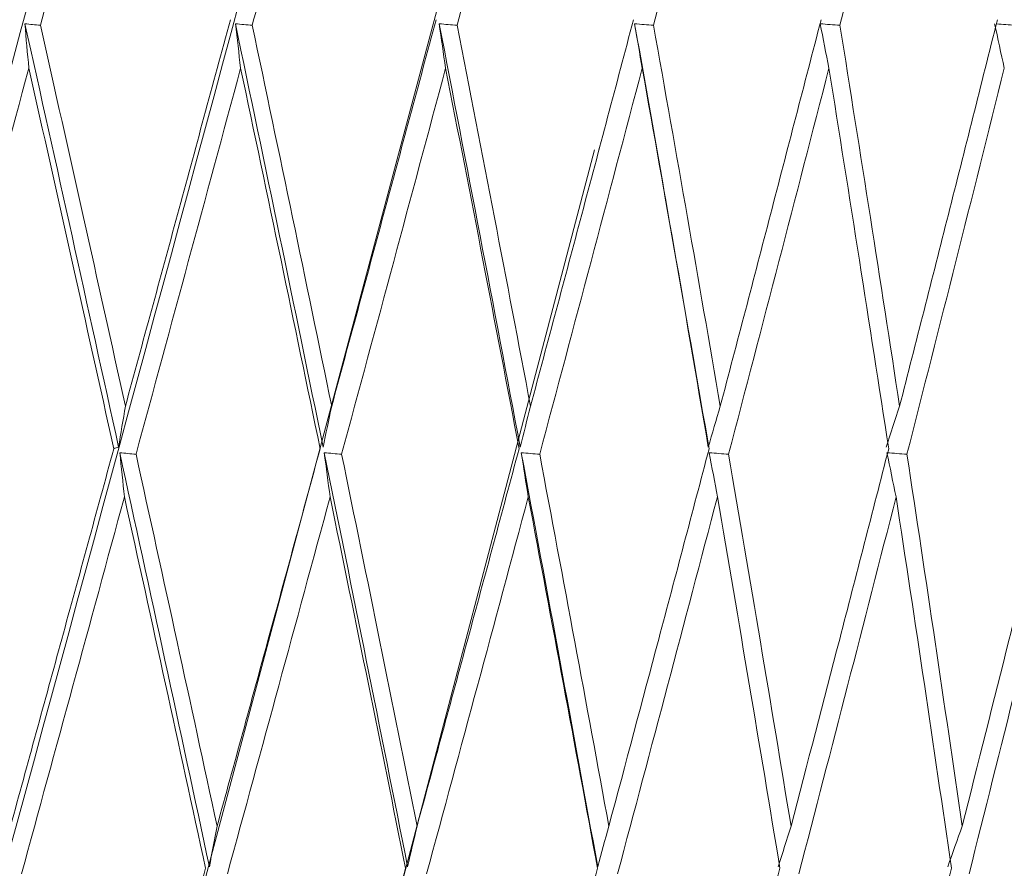
# Model space of a CAD drawing. Units: millimetres. Extents: x 22 to 194, y 97 to 212.
# Drawn here: x 163 to 164, y 138 to 138 of the extents above; entities that cross this region are included whole.
import ezdxf

# ---------------------------------------------------------------- set-up
doc = ezdxf.new("R2010")
doc.units = ezdxf.units.MM
doc.header["$MEASUREMENT"] = 0

# ---------------------------------------------------------------- blocks, each defined once
blk = doc.blocks.new('block 1347')
at = {"layer": 'Defpoints', "color": 7, "lineweight": 9, "true_color": 0xffffff}
blk.add_lwpolyline([(163.63074, 138.17288), (163.63103, 138.17398)], dxfattribs=at)
blk = doc.blocks.new('block 2215')
at = {"layer": 'Defpoints', "color": 7, "lineweight": 9, "true_color": 0xffffff}
blk.add_open_spline([(162.79099, 137.768), (162.83243, 137.94928), (162.87561, 138.13357), (162.92019, 138.31936), (162.98255, 138.5793), (163.04766, 138.84218), (163.11445, 139.10378), (163.18125, 139.36538), (163.24973, 139.62569), (163.31879, 139.88053), (163.36779, 140.06132), (163.41708, 140.23935), (163.46626, 140.41321)], degree=3, knots=[0, 0, 0, 0, 1, 1, 1, 2, 2, 2, 3, 3, 3, 4, 4, 4, 4], dxfattribs=at)
blk = doc.blocks.new('block 2437')
at = {"layer": 'Defpoints', "color": 7, "lineweight": 9, "true_color": 0xffffff}
blk.add_open_spline([(162.88206, 137.768), (162.92572, 137.94928), (162.9709, 138.13357), (163.01724, 138.31936), (163.08207, 138.5793), (163.14916, 138.84218), (163.21744, 139.10378), (163.28571, 139.36538), (163.35517, 139.62569), (163.42469, 139.88053), (163.47401, 140.06132), (163.52336, 140.23935), (163.57234, 140.41321)], degree=3, knots=[0, 0, 0, 0, 1, 1, 1, 2, 2, 2, 3, 3, 3, 4, 4, 4, 4], dxfattribs=at)
blk = doc.blocks.new('block 2659')
at = {"layer": 'Defpoints', "color": 7, "lineweight": 9, "true_color": 0xffffff}
blk.add_open_spline([(162.97464, 137.768), (163.02019, 137.94928), (163.06703, 138.13357), (163.11478, 138.31936), (163.18157, 138.5793), (163.25014, 138.84218), (163.31938, 139.10378), (163.38862, 139.36538), (163.45853, 139.62569), (163.52798, 139.88053), (163.57724, 140.06132), (163.62628, 140.23935), (163.67468, 140.41321)], degree=3, knots=[0, 0, 0, 0, 1, 1, 1, 2, 2, 2, 3, 3, 3, 4, 4, 4, 4], dxfattribs=at)
blk = doc.blocks.new('block 2825')
at = {"layer": 'Defpoints', "color": 7, "lineweight": 9, "true_color": 0xffffff}
blk.add_open_spline([(163.06804, 137.768), (163.11513, 137.94928), (163.16327, 138.13357), (163.21206, 138.31936), (163.28031, 138.5793), (163.34984, 138.84218), (163.41952, 139.10378), (163.48919, 139.36538), (163.55902, 139.62569), (163.62786, 139.88053), (163.6767, 140.06132), (163.72504, 140.23935), (163.77251, 140.41321)], degree=3, knots=[0, 0, 0, 0, 1, 1, 1, 2, 2, 2, 3, 3, 3, 4, 4, 4, 4], dxfattribs=at)
blk = doc.blocks.new('block 3063')
at = {"layer": 'Defpoints', "color": 7, "lineweight": 9, "true_color": 0xffffff}
blk.add_open_spline([(163.16153, 137.768), (163.24008, 138.06301), (163.31863, 138.35801), (163.39724, 138.65335), (163.47659, 138.95148), (163.556, 139.24994), (163.63508, 139.54756), (163.65585, 139.62572), (163.6766, 139.70382), (163.69735, 139.78192)], degree=3, knots=[0, 0, 0, 0, 1, 1, 1, 2, 2, 2, 3, 3, 3, 3], dxfattribs=at)
blk = doc.blocks.new('block 3229')
at = {"layer": 'Defpoints', "color": 7, "lineweight": 9, "true_color": 0xffffff}
blk.add_open_spline([(163.25441, 137.768), (163.334, 138.06307), (163.41359, 138.35814), (163.49204, 138.65335), (163.55507, 138.89055), (163.61737, 139.12785), (163.67967, 139.36514)], degree=3, knots=[0, 0, 0, 0, 1, 1, 1, 2, 2, 2, 2], dxfattribs=at)
blk = doc.blocks.new('block 3317')
at = {"layer": 'Defpoints', "color": 7, "lineweight": 9, "true_color": 0xffffff}
blk.add_open_spline([(163.43281, 138.40052), (163.42534, 138.37275), (163.41787, 138.34501), (163.4104, 138.3173), (163.40234, 138.28738), (163.39429, 138.2575), (163.38623, 138.22766)], degree=3, knots=[0, 0, 0, 0, 1, 1, 1, 2, 2, 2, 2], dxfattribs=at)
blk = doc.blocks.new('block 3318')
at = {"layer": 'Defpoints', "color": 7, "lineweight": 9, "true_color": 0xffffff}
blk.add_open_spline([(163.38623, 138.22766), (163.38396, 138.22788), (163.38168, 138.2281), (163.37941, 138.22833)], degree=3, dxfattribs=at)
blk = doc.blocks.new('block 3319')
at = {"layer": 'Defpoints', "color": 7, "lineweight": 9, "true_color": 0xffffff}
blk.add_open_spline([(163.37941, 138.22833), (163.37998, 138.22184), (163.38057, 138.21536), (163.38116, 138.20888)], degree=3, dxfattribs=at)
blk = doc.blocks.new('block 3320')
at = {"layer": 'Defpoints', "color": 7, "lineweight": 9, "true_color": 0xffffff}
blk.add_open_spline([(163.33542, 138.03983), (163.35064, 138.09598), (163.36589, 138.15235), (163.38116, 138.20888)], degree=3, dxfattribs=at)
blk = doc.blocks.new('block 3332')
at = {"layer": 'Defpoints', "color": 7, "lineweight": 9, "true_color": 0xffffff}
blk.add_open_spline([(163.42344, 138.0609), (163.43105, 138.08886), (163.43867, 138.11681), (163.44626, 138.14478), (163.45399, 138.17322), (163.46169, 138.20166), (163.4694, 138.23011)], degree=3, knots=[0, 0, 0, 0, 1, 1, 1, 2, 2, 2, 2], dxfattribs=at)
blk = doc.blocks.new('block 3333')
at = {"layer": 'Defpoints', "color": 7, "lineweight": 9, "true_color": 0xffffff}
blk.add_open_spline([(163.38623, 138.22766), (163.39254, 138.19962), (163.39884, 138.17157), (163.4051, 138.14353), (163.41124, 138.11598), (163.41734, 138.08844), (163.42344, 138.0609)], degree=3, knots=[0, 0, 0, 0, 1, 1, 1, 2, 2, 2, 2], dxfattribs=at)
blk = doc.blocks.new('block 3379')
at = {"layer": 'Defpoints', "color": 7, "lineweight": 9, "true_color": 0xffffff}
blk.add_open_spline([(163.37941, 138.22833), (163.39329, 138.16632), (163.40697, 138.1045), (163.42045, 138.04294)], degree=3, dxfattribs=at)
blk = doc.blocks.new('block 3380')
at = {"layer": 'Defpoints', "color": 7, "lineweight": 9, "true_color": 0xffffff}
blk.add_open_spline([(163.42045, 138.04294), (163.41975, 138.04271), (163.41906, 138.04249), (163.41836, 138.04226)], degree=3, dxfattribs=at)
blk = doc.blocks.new('block 3381')
at = {"layer": 'Defpoints', "color": 7, "lineweight": 9, "true_color": 0xffffff}
blk.add_open_spline([(163.41836, 138.04226), (163.41226, 138.06977), (163.40616, 138.09727), (163.40002, 138.12479), (163.39377, 138.15282), (163.38746, 138.18085), (163.38116, 138.20888)], degree=3, knots=[0, 0, 0, 0, 1, 1, 1, 2, 2, 2, 2], dxfattribs=at)
blk = doc.blocks.new('block 3388')
at = {"layer": 'Defpoints', "color": 7, "lineweight": 9, "true_color": 0xffffff}
blk.add_open_spline([(163.42344, 138.0609), (163.42243, 138.05491), (163.42144, 138.04893), (163.42045, 138.04294)], degree=3, dxfattribs=at)
blk = doc.blocks.new('block 3390')
at = {"layer": 'Defpoints', "color": 7, "lineweight": 9, "true_color": 0xffffff}
blk.add_open_spline([(163.37314, 137.87703), (163.38063, 137.90431), (163.38811, 137.9316), (163.39558, 137.95889), (163.40319, 137.98668), (163.41077, 138.01447), (163.41836, 138.04226)], degree=3, knots=[0, 0, 0, 0, 1, 1, 1, 2, 2, 2, 2], dxfattribs=at)
blk = doc.blocks.new('block 3448')
at = {"layer": 'Defpoints', "color": 7, "lineweight": 9, "true_color": 0xffffff}
blk.add_open_spline([(163.34597, 137.768), (163.42623, 138.06306), (163.50648, 138.35811), (163.58371, 138.65335), (163.61005, 138.75401), (163.63603, 138.8547), (163.66201, 138.95539)], degree=3, knots=[0, 0, 0, 0, 1, 1, 1, 2, 2, 2, 2], dxfattribs=at)
blk = doc.blocks.new('block 3488')
at = {"layer": 'Defpoints', "color": 7, "lineweight": 9, "true_color": 0xffffff}
blk.add_open_spline([(163.52544, 138.40052), (163.518, 138.37275), (163.51056, 138.34501), (163.50311, 138.3173), (163.49507, 138.28738), (163.48702, 138.2575), (163.47897, 138.22766)], degree=3, knots=[0, 0, 0, 0, 1, 1, 1, 2, 2, 2, 2], dxfattribs=at)
blk = doc.blocks.new('block 3489')
at = {"layer": 'Defpoints', "color": 7, "lineweight": 9, "true_color": 0xffffff}
blk.add_open_spline([(163.47897, 138.22766), (163.47652, 138.22788), (163.47406, 138.2281), (163.47161, 138.22833)], degree=3, dxfattribs=at)
blk = doc.blocks.new('block 3490')
at = {"layer": 'Defpoints', "color": 7, "lineweight": 9, "true_color": 0xffffff}
blk.add_open_spline([(163.47161, 138.22833), (163.47236, 138.22184), (163.47313, 138.21536), (163.4739, 138.20888)], degree=3, dxfattribs=at)
blk = doc.blocks.new('block 3491')
at = {"layer": 'Defpoints', "color": 7, "lineweight": 9, "true_color": 0xffffff}
blk.add_open_spline([(163.42809, 138.03983), (163.44336, 138.09598), (163.45863, 138.15235), (163.4739, 138.20888)], degree=3, dxfattribs=at)
blk = doc.blocks.new('block 3492')
at = {"layer": 'Defpoints', "color": 7, "lineweight": 9, "true_color": 0xffffff}
blk.add_open_spline([(163.42099, 138.04049), (163.42335, 138.04027), (163.42572, 138.04005), (163.42809, 138.03983)], degree=3, dxfattribs=at)
blk = doc.blocks.new('block 3493')
at = {"layer": 'Defpoints', "color": 7, "lineweight": 9, "true_color": 0xffffff}
blk.add_open_spline([(163.42301, 138.02117), (163.42235, 138.02761), (163.42167, 138.03405), (163.42099, 138.04049)], degree=3, dxfattribs=at)
blk = doc.blocks.new('block 3494')
at = {"layer": 'Defpoints', "color": 7, "lineweight": 9, "true_color": 0xffffff}
blk.add_open_spline([(163.42301, 138.02117), (163.40798, 137.96594), (163.39295, 137.91091), (163.37794, 137.85614)], degree=3, dxfattribs=at)
blk = doc.blocks.new('block 3500')
at = {"layer": 'Defpoints', "color": 7, "lineweight": 9, "true_color": 0xffffff}
blk.add_open_spline([(163.45853, 137.85855), (163.4527, 137.88541), (163.44688, 137.91228), (163.44101, 137.93915), (163.43504, 137.96649), (163.42903, 137.99383), (163.42301, 138.02117)], degree=3, knots=[0, 0, 0, 0, 1, 1, 1, 2, 2, 2, 2], dxfattribs=at)
blk = doc.blocks.new('block 3501')
at = {"layer": 'Defpoints', "color": 7, "lineweight": 9, "true_color": 0xffffff}
blk.add_open_spline([(163.43358, 137.768), (163.4419, 137.7981), (163.45021, 137.82829), (163.45853, 137.85855)], degree=3, dxfattribs=at)
blk = doc.blocks.new('block 3507')
at = {"layer": 'Defpoints', "color": 7, "lineweight": 9, "true_color": 0xffffff}
blk.add_open_spline([(163.51378, 138.0609), (163.52136, 138.08886), (163.52894, 138.11681), (163.53649, 138.14478), (163.54417, 138.17322), (163.55183, 138.20166), (163.55948, 138.23011)], degree=3, knots=[0, 0, 0, 0, 1, 1, 1, 2, 2, 2, 2], dxfattribs=at)
blk = doc.blocks.new('block 3508')
at = {"layer": 'Defpoints', "color": 7, "lineweight": 9, "true_color": 0xffffff}
blk.add_open_spline([(163.47897, 138.22766), (163.48488, 138.19962), (163.49079, 138.17157), (163.49664, 138.14353), (163.50239, 138.11598), (163.50809, 138.08844), (163.51378, 138.0609)], degree=3, knots=[0, 0, 0, 0, 1, 1, 1, 2, 2, 2, 2], dxfattribs=at)
blk = doc.blocks.new('block 3524')
at = {"layer": 'Defpoints', "color": 7, "lineweight": 9, "true_color": 0xffffff}
blk.add_open_spline([(163.47161, 138.22833), (163.48463, 138.16632), (163.49743, 138.1045), (163.51001, 138.04294)], degree=3, dxfattribs=at)
blk = doc.blocks.new('block 3525')
at = {"layer": 'Defpoints', "color": 7, "lineweight": 9, "true_color": 0xffffff}
blk.add_lwpolyline([(163.51001, 138.04294), (163.51001, 138.04294)], dxfattribs=at)
blk = doc.blocks.new('block 3526')
at = {"layer": 'Defpoints', "color": 7, "lineweight": 9, "true_color": 0xffffff}
blk.add_open_spline([(163.50872, 138.04226), (163.50303, 138.06977), (163.49733, 138.09727), (163.49158, 138.12479), (163.48572, 138.15282), (163.47981, 138.18085), (163.4739, 138.20888)], degree=3, knots=[0, 0, 0, 0, 1, 1, 1, 2, 2, 2, 2], dxfattribs=at)
blk = doc.blocks.new('block 3527')
at = {"layer": 'Defpoints', "color": 7, "lineweight": 9, "true_color": 0xffffff}
blk.add_open_spline([(163.42099, 138.04049), (163.43427, 137.97981), (163.44735, 137.91937), (163.46022, 137.85923)], degree=3, dxfattribs=at)
blk = doc.blocks.new('block 3528')
at = {"layer": 'Defpoints', "color": 7, "lineweight": 9, "true_color": 0xffffff}
blk.add_lwpolyline([(163.46022, 137.85923), (163.46022, 137.85923)], dxfattribs=at)
blk = doc.blocks.new('block 3529')
at = {"layer": 'Defpoints', "color": 7, "lineweight": 9, "true_color": 0xffffff}
blk.add_open_spline([(163.4636, 137.87703), (163.47108, 137.90431), (163.47856, 137.9316), (163.48601, 137.95889), (163.4936, 137.98668), (163.50116, 138.01447), (163.50872, 138.04226)], degree=3, knots=[0, 0, 0, 0, 1, 1, 1, 2, 2, 2, 2], dxfattribs=at)
blk = doc.blocks.new('block 3530')
at = {"layer": 'Defpoints', "color": 7, "lineweight": 9, "true_color": 0xffffff}
blk.add_open_spline([(163.42809, 138.03983), (163.4341, 138.01246), (163.44012, 137.98509), (163.44609, 137.95772), (163.45196, 137.93082), (163.45778, 137.90392), (163.4636, 137.87703)], degree=3, knots=[0, 0, 0, 0, 1, 1, 1, 2, 2, 2, 2], dxfattribs=at)
blk = doc.blocks.new('block 3531')
at = {"layer": 'Defpoints', "color": 7, "lineweight": 9, "true_color": 0xffffff}
blk.add_open_spline([(163.4636, 137.87703), (163.46246, 137.87109), (163.46134, 137.86516), (163.46022, 137.85923)], degree=3, dxfattribs=at)
blk = doc.blocks.new('block 3538')
at = {"layer": 'Defpoints', "color": 7, "lineweight": 9, "true_color": 0xffffff}
blk.add_open_spline([(163.51378, 138.0609), (163.51251, 138.05491), (163.51125, 138.04893), (163.51001, 138.04294)], degree=3, dxfattribs=at)
blk = doc.blocks.new('block 3584')
at = {"layer": 'Defpoints', "color": 7, "lineweight": 9, "true_color": 0xffffff}
blk.add_lwpolyline([(163.43552, 137.768), (163.64592, 138.55717)], dxfattribs=at)
blk = doc.blocks.new('block 3631')
at = {"layer": 'Defpoints', "color": 7, "lineweight": 9, "true_color": 0xffffff}
blk.add_open_spline([(163.6147, 138.40052), (163.60734, 138.37275), (163.59998, 138.34501), (163.5926, 138.3173), (163.58464, 138.28738), (163.57666, 138.2575), (163.56868, 138.22766)], degree=3, knots=[0, 0, 0, 0, 1, 1, 1, 2, 2, 2, 2], dxfattribs=at)
blk = doc.blocks.new('block 3632')
at = {"layer": 'Defpoints', "color": 7, "lineweight": 9, "true_color": 0xffffff}
blk.add_open_spline([(163.56868, 138.22766), (163.56606, 138.22788), (163.56345, 138.2281), (163.56084, 138.22833)], degree=3, dxfattribs=at)
blk = doc.blocks.new('block 3633')
at = {"layer": 'Defpoints', "color": 7, "lineweight": 9, "true_color": 0xffffff}
blk.add_open_spline([(163.56084, 138.22833), (163.56176, 138.22184), (163.5627, 138.21536), (163.56365, 138.20888)], degree=3, dxfattribs=at)
blk = doc.blocks.new('block 3634')
at = {"layer": 'Defpoints', "color": 7, "lineweight": 9, "true_color": 0xffffff}
blk.add_open_spline([(163.51812, 138.03983), (163.53332, 138.09598), (163.5485, 138.15235), (163.56365, 138.20888)], degree=3, dxfattribs=at)
blk = doc.blocks.new('block 3635')
at = {"layer": 'Defpoints', "color": 7, "lineweight": 9, "true_color": 0xffffff}
blk.add_open_spline([(163.51051, 138.04049), (163.51305, 138.04027), (163.51558, 138.04005), (163.51812, 138.03983)], degree=3, dxfattribs=at)
blk = doc.blocks.new('block 3636')
at = {"layer": 'Defpoints', "color": 7, "lineweight": 9, "true_color": 0xffffff}
blk.add_open_spline([(163.51307, 138.02117), (163.51222, 138.02761), (163.51137, 138.03405), (163.51051, 138.04049)], degree=3, dxfattribs=at)
blk = doc.blocks.new('block 3637')
at = {"layer": 'Defpoints', "color": 7, "lineweight": 9, "true_color": 0xffffff}
blk.add_open_spline([(163.51307, 138.02117), (163.4981, 137.96594), (163.48311, 137.91091), (163.46811, 137.85614)], degree=3, dxfattribs=at)
blk = doc.blocks.new('block 3643')
at = {"layer": 'Defpoints', "color": 7, "lineweight": 9, "true_color": 0xffffff}
blk.add_open_spline([(163.54612, 137.85855), (163.54071, 137.88541), (163.5353, 137.91228), (163.52984, 137.93915), (163.52429, 137.96649), (163.51868, 137.99383), (163.51307, 138.02117)], degree=3, knots=[0, 0, 0, 0, 1, 1, 1, 2, 2, 2, 2], dxfattribs=at)
blk = doc.blocks.new('block 3644')
at = {"layer": 'Defpoints', "color": 7, "lineweight": 9, "true_color": 0xffffff}
blk.add_open_spline([(163.52135, 137.768), (163.52961, 137.7981), (163.53787, 137.82829), (163.54612, 137.85855)], degree=3, dxfattribs=at)
blk = doc.blocks.new('block 3701')
at = {"layer": 'Defpoints', "color": 7, "lineweight": 9, "true_color": 0xffffff}
blk.add_open_spline([(163.60083, 138.0609), (163.60832, 138.08886), (163.61581, 138.11681), (163.62326, 138.14478), (163.63083, 138.17322), (163.63838, 138.20166), (163.64592, 138.23011)], degree=3, knots=[0, 0, 0, 0, 1, 1, 1, 2, 2, 2, 2], dxfattribs=at)
blk = doc.blocks.new('block 3702')
at = {"layer": 'Defpoints', "color": 7, "lineweight": 9, "true_color": 0xffffff}
blk.add_open_spline([(163.56868, 138.22766), (163.57415, 138.19962), (163.57962, 138.17157), (163.58502, 138.14353), (163.59034, 138.11598), (163.59558, 138.08844), (163.60083, 138.0609)], degree=3, knots=[0, 0, 0, 0, 1, 1, 1, 2, 2, 2, 2], dxfattribs=at)
blk = doc.blocks.new('block 3713')
at = {"layer": 'Defpoints', "color": 7, "lineweight": 9, "true_color": 0xffffff}
blk.add_open_spline([(163.51051, 138.04049), (163.5229, 137.97981), (163.53507, 137.91937), (163.547, 137.85923)], degree=3, dxfattribs=at)
blk = doc.blocks.new('block 3714')
at = {"layer": 'Defpoints', "color": 7, "lineweight": 9, "true_color": 0xffffff}
blk.add_lwpolyline([(163.547, 137.85923), (163.547, 137.85923)], dxfattribs=at)
blk = doc.blocks.new('block 3715')
at = {"layer": 'Defpoints', "color": 7, "lineweight": 9, "true_color": 0xffffff}
blk.add_open_spline([(163.51812, 138.03983), (163.52373, 138.01246), (163.52933, 137.98509), (163.53489, 137.95772), (163.54034, 137.93082), (163.54575, 137.90392), (163.55115, 137.87703)], degree=3, knots=[0, 0, 0, 0, 1, 1, 1, 2, 2, 2, 2], dxfattribs=at)
blk = doc.blocks.new('block 3716')
at = {"layer": 'Defpoints', "color": 7, "lineweight": 9, "true_color": 0xffffff}
blk.add_open_spline([(163.55115, 137.87703), (163.54976, 137.87109), (163.54837, 137.86516), (163.547, 137.85923)], degree=3, dxfattribs=at)
blk = doc.blocks.new('block 3717')
at = {"layer": 'Defpoints', "color": 7, "lineweight": 9, "true_color": 0xffffff}
blk.add_open_spline([(163.59583, 138.04226), (163.59058, 138.06977), (163.58533, 138.09727), (163.58001, 138.12479), (163.5746, 138.15282), (163.56912, 138.18085), (163.56365, 138.20888)], degree=3, knots=[0, 0, 0, 0, 1, 1, 1, 2, 2, 2, 2], dxfattribs=at)
blk = doc.blocks.new('block 3718')
at = {"layer": 'Defpoints', "color": 7, "lineweight": 9, "true_color": 0xffffff}
blk.add_open_spline([(163.55115, 137.87703), (163.55857, 137.90431), (163.56598, 137.9316), (163.57336, 137.95889), (163.58088, 137.98668), (163.58835, 138.01447), (163.59583, 138.04226)], degree=3, knots=[0, 0, 0, 0, 1, 1, 1, 2, 2, 2, 2], dxfattribs=at)
blk = doc.blocks.new('block 3722')
at = {"layer": 'Defpoints', "color": 7, "lineweight": 9, "true_color": 0xffffff}
blk.add_open_spline([(163.56084, 138.22833), (163.5729, 138.16632), (163.58472, 138.1045), (163.5963, 138.04294)], degree=3, dxfattribs=at)
blk = doc.blocks.new('block 3723')
at = {"layer": 'Defpoints', "color": 7, "lineweight": 9, "true_color": 0xffffff}
blk.add_lwpolyline([(163.5963, 138.04294), (163.5963, 138.04294)], dxfattribs=at)
blk = doc.blocks.new('block 3726')
at = {"layer": 'Defpoints', "color": 7, "lineweight": 9, "true_color": 0xffffff}
blk.add_open_spline([(163.60083, 138.0609), (163.59931, 138.05491), (163.5978, 138.04893), (163.5963, 138.04294)], degree=3, dxfattribs=at)
blk = doc.blocks.new('block 3778')
at = {"layer": 'Defpoints', "color": 7, "lineweight": 9, "true_color": 0xffffff}
blk.add_lwpolyline([(163.52237, 137.768), (163.62877, 138.17308)], dxfattribs=at)
blk = doc.blocks.new('block 3813')
at = {"layer": 'Defpoints', "color": 7, "lineweight": 9, "true_color": 0xffffff}
blk.add_open_spline([(163.69989, 138.40052), (163.69268, 138.37275), (163.68545, 138.34501), (163.6782, 138.3173), (163.67038, 138.28738), (163.66254, 138.2575), (163.65468, 138.22766)], degree=3, knots=[0, 0, 0, 0, 1, 1, 1, 2, 2, 2, 2], dxfattribs=at)
blk = doc.blocks.new('block 3814')
at = {"layer": 'Defpoints', "color": 7, "lineweight": 9, "true_color": 0xffffff}
blk.add_open_spline([(163.65468, 138.22766), (163.65192, 138.22788), (163.64917, 138.2281), (163.64641, 138.22833)], degree=3, dxfattribs=at)
blk = doc.blocks.new('block 3815')
at = {"layer": 'Defpoints', "color": 7, "lineweight": 9, "true_color": 0xffffff}
blk.add_open_spline([(163.64641, 138.22833), (163.64751, 138.22184), (163.64861, 138.21536), (163.64973, 138.20888)], degree=3, dxfattribs=at)
blk = doc.blocks.new('block 3816')
at = {"layer": 'Defpoints', "color": 7, "lineweight": 9, "true_color": 0xffffff}
blk.add_open_spline([(163.60483, 138.03983), (163.61984, 138.09598), (163.63481, 138.15235), (163.64973, 138.20888)], degree=3, dxfattribs=at)
blk = doc.blocks.new('block 3817')
at = {"layer": 'Defpoints', "color": 7, "lineweight": 9, "true_color": 0xffffff}
blk.add_open_spline([(163.59676, 138.04049), (163.59945, 138.04027), (163.60214, 138.04005), (163.60483, 138.03983)], degree=3, dxfattribs=at)
blk = doc.blocks.new('block 3818')
at = {"layer": 'Defpoints', "color": 7, "lineweight": 9, "true_color": 0xffffff}
blk.add_open_spline([(163.59983, 138.02117), (163.59882, 138.02761), (163.59779, 138.03405), (163.59676, 138.04049)], degree=3, dxfattribs=at)
blk = doc.blocks.new('block 3819')
at = {"layer": 'Defpoints', "color": 7, "lineweight": 9, "true_color": 0xffffff}
blk.add_open_spline([(163.59983, 138.02117), (163.58504, 137.96594), (163.5702, 137.91091), (163.55533, 137.85614)], degree=3, dxfattribs=at)
blk = doc.blocks.new('block 3825')
at = {"layer": 'Defpoints', "color": 7, "lineweight": 9, "true_color": 0xffffff}
blk.add_open_spline([(163.63017, 137.85855), (163.62522, 137.88541), (163.62027, 137.91228), (163.61525, 137.93915), (163.61015, 137.96649), (163.60499, 137.99383), (163.59983, 138.02117)], degree=3, knots=[0, 0, 0, 0, 1, 1, 1, 2, 2, 2, 2], dxfattribs=at)
blk = doc.blocks.new('block 3826')
at = {"layer": 'Defpoints', "color": 7, "lineweight": 9, "true_color": 0xffffff}
blk.add_open_spline([(163.60576, 137.768), (163.61391, 137.7981), (163.62205, 137.82829), (163.63017, 137.85855)], degree=3, dxfattribs=at)
blk = doc.blocks.new('block 3852')
at = {"layer": 'Defpoints', "color": 7, "lineweight": 9, "true_color": 0xffffff}
blk.add_open_spline([(163.68393, 138.0609), (163.69127, 138.08886), (163.6986, 138.11681), (163.70589, 138.14478), (163.71331, 138.17322), (163.72068, 138.20166), (163.72805, 138.23011)], degree=3, knots=[0, 0, 0, 0, 1, 1, 1, 2, 2, 2, 2], dxfattribs=at)
blk = doc.blocks.new('block 3853')
at = {"layer": 'Defpoints', "color": 7, "lineweight": 9, "true_color": 0xffffff}
blk.add_open_spline([(163.65468, 138.22766), (163.65967, 138.19962), (163.66466, 138.17157), (163.66957, 138.14353), (163.6744, 138.11598), (163.67917, 138.08844), (163.68393, 138.0609)], degree=3, knots=[0, 0, 0, 0, 1, 1, 1, 2, 2, 2, 2], dxfattribs=at)
blk = doc.blocks.new('block 3856')
at = {"layer": 'Defpoints', "color": 7, "lineweight": 9, "true_color": 0xffffff}
blk.add_open_spline([(163.59676, 138.04049), (163.60816, 137.97981), (163.61933, 137.91937), (163.63023, 137.85923)], degree=3, dxfattribs=at)
blk = doc.blocks.new('block 3857')
at = {"layer": 'Defpoints', "color": 7, "lineweight": 9, "true_color": 0xffffff}
blk.add_lwpolyline([(163.63023, 137.85923), (163.63023, 137.85923)], dxfattribs=at)
blk = doc.blocks.new('block 3858')
at = {"layer": 'Defpoints', "color": 7, "lineweight": 9, "true_color": 0xffffff}
blk.add_open_spline([(163.60483, 138.03983), (163.60998, 138.01246), (163.61514, 137.98509), (163.62023, 137.95772), (163.62524, 137.93082), (163.63018, 137.90392), (163.63513, 137.87703)], degree=3, knots=[0, 0, 0, 0, 1, 1, 1, 2, 2, 2, 2], dxfattribs=at)
blk = doc.blocks.new('block 3859')
at = {"layer": 'Defpoints', "color": 7, "lineweight": 9, "true_color": 0xffffff}
blk.add_open_spline([(163.63513, 137.87703), (163.63348, 137.87109), (163.63185, 137.86516), (163.63023, 137.85923)], degree=3, dxfattribs=at)
blk = doc.blocks.new('block 3860')
at = {"layer": 'Defpoints', "color": 7, "lineweight": 9, "true_color": 0xffffff}
blk.add_open_spline([(163.67902, 138.04226), (163.67425, 138.06977), (163.66948, 138.09727), (163.66465, 138.12479), (163.65972, 138.15282), (163.65472, 138.18085), (163.64973, 138.20888)], degree=3, knots=[0, 0, 0, 0, 1, 1, 1, 2, 2, 2, 2], dxfattribs=at)
blk = doc.blocks.new('block 3861')
at = {"layer": 'Defpoints', "color": 7, "lineweight": 9, "true_color": 0xffffff}
blk.add_open_spline([(163.63513, 137.87703), (163.64242, 137.90431), (163.64972, 137.9316), (163.65697, 137.95889), (163.66435, 137.98668), (163.67169, 138.01447), (163.67902, 138.04226)], degree=3, knots=[0, 0, 0, 0, 1, 1, 1, 2, 2, 2, 2], dxfattribs=at)
blk = doc.blocks.new('block 3864')
at = {"layer": 'Defpoints', "color": 7, "lineweight": 9, "true_color": 0xffffff}
blk.add_open_spline([(163.64641, 138.22833), (163.65743, 138.16632), (163.66818, 138.1045), (163.67867, 138.04294)], degree=3, dxfattribs=at)
blk = doc.blocks.new('block 3869')
at = {"layer": 'Defpoints', "color": 7, "lineweight": 9, "true_color": 0xffffff}
blk.add_open_spline([(163.68393, 138.0609), (163.68216, 138.05491), (163.68041, 138.04893), (163.67867, 138.04294)], degree=3, dxfattribs=at)
blk = doc.blocks.new('block 3989')
at = {"layer": 'Defpoints', "color": 7, "lineweight": 9, "true_color": 0xffffff}
blk.add_open_spline([(163.78038, 138.40052), (163.77336, 138.37275), (163.76632, 138.34501), (163.75926, 138.3173), (163.75163, 138.28738), (163.74398, 138.2575), (163.73631, 138.22766)], degree=3, knots=[0, 0, 0, 0, 1, 1, 1, 2, 2, 2, 2], dxfattribs=at)
blk = doc.blocks.new('block 3990')
at = {"layer": 'Defpoints', "color": 7, "lineweight": 9, "true_color": 0xffffff}
blk.add_open_spline([(163.73631, 138.22766), (163.73344, 138.22788), (163.73056, 138.2281), (163.72768, 138.22833)], degree=3, dxfattribs=at)
blk = doc.blocks.new('block 3991')
at = {"layer": 'Defpoints', "color": 7, "lineweight": 9, "true_color": 0xffffff}
blk.add_open_spline([(163.72768, 138.22833), (163.72894, 138.22184), (163.7302, 138.21536), (163.73148, 138.20888)], degree=3, dxfattribs=at)
blk = doc.blocks.new('block 3992')
at = {"layer": 'Defpoints', "color": 7, "lineweight": 9, "true_color": 0xffffff}
blk.add_open_spline([(163.68755, 138.03983), (163.70226, 138.09598), (163.71691, 138.15235), (163.73148, 138.20888)], degree=3, dxfattribs=at)
blk = doc.blocks.new('block 3993')
at = {"layer": 'Defpoints', "color": 7, "lineweight": 9, "true_color": 0xffffff}
blk.add_open_spline([(163.67909, 138.04049), (163.68191, 138.04027), (163.68473, 138.04005), (163.68755, 138.03983)], degree=3, dxfattribs=at)
blk = doc.blocks.new('block 3994')
at = {"layer": 'Defpoints', "color": 7, "lineweight": 9, "true_color": 0xffffff}
blk.add_open_spline([(163.68265, 138.02117), (163.68147, 138.02761), (163.68028, 138.03405), (163.67909, 138.04049)], degree=3, dxfattribs=at)
blk = doc.blocks.new('block 3995')
at = {"layer": 'Defpoints', "color": 7, "lineweight": 9, "true_color": 0xffffff}
blk.add_open_spline([(163.68265, 138.02117), (163.66815, 137.96594), (163.65358, 137.91091), (163.63895, 137.85614)], degree=3, dxfattribs=at)
blk = doc.blocks.new('block 4000')
at = {"layer": 'Defpoints', "color": 7, "lineweight": 9, "true_color": 0xffffff}
blk.add_open_spline([(163.71005, 137.85855), (163.70559, 137.88541), (163.70113, 137.91228), (163.6966, 137.93915), (163.692, 137.96649), (163.68732, 137.99383), (163.68265, 138.02117)], degree=3, knots=[0, 0, 0, 0, 1, 1, 1, 2, 2, 2, 2], dxfattribs=at)
blk = doc.blocks.new('block 4001')
at = {"layer": 'Defpoints', "color": 7, "lineweight": 9, "true_color": 0xffffff}
blk.add_open_spline([(163.68618, 137.768), (163.69416, 137.7981), (163.70212, 137.82829), (163.71005, 137.85855)], degree=3, dxfattribs=at)
blk = doc.blocks.new('block 4035')
at = {"layer": 'Defpoints', "color": 7, "lineweight": 9, "true_color": 0xffffff}
blk.add_open_spline([(163.68755, 138.03983), (163.69221, 138.01246), (163.69687, 137.98509), (163.70147, 137.95772), (163.70599, 137.93082), (163.71044, 137.90392), (163.71489, 137.87703)], degree=3, knots=[0, 0, 0, 0, 1, 1, 1, 2, 2, 2, 2], dxfattribs=at)
blk = doc.blocks.new('block 4036')
at = {"layer": 'Defpoints', "color": 7, "lineweight": 9, "true_color": 0xffffff}
blk.add_open_spline([(163.71489, 137.87703), (163.71301, 137.87109), (163.71114, 137.86516), (163.70929, 137.85923)], degree=3, dxfattribs=at)
blk = doc.blocks.new('block 4037')
at = {"layer": 'Defpoints', "color": 7, "lineweight": 9, "true_color": 0xffffff}
blk.add_open_spline([(163.75766, 138.04226), (163.75342, 138.06977), (163.74917, 138.09727), (163.74484, 138.12479), (163.74044, 138.15282), (163.73596, 138.18085), (163.73148, 138.20888)], degree=3, knots=[0, 0, 0, 0, 1, 1, 1, 2, 2, 2, 2], dxfattribs=at)
blk = doc.blocks.new('block 4038')
at = {"layer": 'Defpoints', "color": 7, "lineweight": 9, "true_color": 0xffffff}
blk.add_open_spline([(163.71489, 137.87703), (163.722, 137.90431), (163.72912, 137.9316), (163.73619, 137.95889), (163.74338, 137.98668), (163.75052, 138.01447), (163.75766, 138.04226)], degree=3, knots=[0, 0, 0, 0, 1, 1, 1, 2, 2, 2, 2], dxfattribs=at)
blk = doc.blocks.new('block 4040')
at = {"layer": 'Defpoints', "color": 7, "lineweight": 9, "true_color": 0xffffff}
blk.add_open_spline([(163.76244, 138.0609), (163.76957, 138.08886), (163.7767, 138.11681), (163.78378, 138.14478), (163.79098, 138.17322), (163.79812, 138.20166), (163.80527, 138.23011)], degree=3, knots=[0, 0, 0, 0, 1, 1, 1, 2, 2, 2, 2], dxfattribs=at)
blk = doc.blocks.new('block 4041')
at = {"layer": 'Defpoints', "color": 7, "lineweight": 9, "true_color": 0xffffff}
blk.add_open_spline([(163.73631, 138.22766), (163.74078, 138.19962), (163.74525, 138.17157), (163.74964, 138.14353), (163.75396, 138.11598), (163.7582, 138.08844), (163.76244, 138.0609)], degree=3, knots=[0, 0, 0, 0, 1, 1, 1, 2, 2, 2, 2], dxfattribs=at)
blk = doc.blocks.new('block 4048')
at = {"layer": 'Defpoints', "color": 7, "lineweight": 9, "true_color": 0xffffff}
blk.add_open_spline([(163.76244, 138.0609), (163.76044, 138.05491), (163.75846, 138.04893), (163.75649, 138.04294)], degree=3, dxfattribs=at)
blk = doc.blocks.new('block 4099')
at = {"layer": 'Defpoints', "color": 7, "lineweight": 9, "true_color": 0xffffff}
blk.add_open_spline([(163.81296, 138.22766), (163.81024, 138.22786), (163.80752, 138.22807), (163.8048, 138.22827)], degree=3, dxfattribs=at)
blk = doc.blocks.new('block 4100')
at = {"layer": 'Defpoints', "color": 7, "lineweight": 9, "true_color": 0xffffff}
blk.add_open_spline([(163.80404, 138.22833), (163.80544, 138.22184), (163.80685, 138.21536), (163.80828, 138.20888)], degree=3, dxfattribs=at)
blk = doc.blocks.new('block 4101')
at = {"layer": 'Defpoints', "color": 7, "lineweight": 9, "true_color": 0xffffff}
blk.add_open_spline([(163.76565, 138.03983), (163.77996, 138.09598), (163.79417, 138.15235), (163.80828, 138.20888)], degree=3, dxfattribs=at)
blk = doc.blocks.new('block 4102')
at = {"layer": 'Defpoints', "color": 7, "lineweight": 9, "true_color": 0xffffff}
blk.add_open_spline([(163.75686, 138.04049), (163.75979, 138.04027), (163.76272, 138.04005), (163.76565, 138.03983)], degree=3, dxfattribs=at)
blk = doc.blocks.new('block 4103')
at = {"layer": 'Defpoints', "color": 7, "lineweight": 9, "true_color": 0xffffff}
blk.add_open_spline([(163.76089, 138.02117), (163.75956, 138.02761), (163.75821, 138.03405), (163.75686, 138.04049)], degree=3, dxfattribs=at)
blk = doc.blocks.new('block 4104')
at = {"layer": 'Defpoints', "color": 7, "lineweight": 9, "true_color": 0xffffff}
blk.add_open_spline([(163.76089, 138.02117), (163.74679, 137.96594), (163.73259, 137.91091), (163.71832, 137.85614)], degree=3, dxfattribs=at)
blk = doc.blocks.new('block 4111')
at = {"layer": 'Defpoints', "color": 7, "lineweight": 9, "true_color": 0xffffff}
blk.add_open_spline([(163.78514, 137.85855), (163.7812, 137.88541), (163.77727, 137.91228), (163.77327, 137.93915), (163.76919, 137.96649), (163.76504, 137.99383), (163.76089, 138.02117)], degree=3, knots=[0, 0, 0, 0, 1, 1, 1, 2, 2, 2, 2], dxfattribs=at)
blk = doc.blocks.new('block 4112')
at = {"layer": 'Defpoints', "color": 7, "lineweight": 9, "true_color": 0xffffff}
blk.add_open_spline([(163.762, 137.768), (163.76974, 137.7981), (163.77745, 137.82829), (163.78514, 137.85855)], degree=3, dxfattribs=at)
blk = doc.blocks.new('block 4185')
at = {"layer": 'Defpoints', "color": 7, "lineweight": 9, "true_color": 0xffffff}
blk.add_open_spline([(163.76565, 138.03983), (163.76979, 138.01246), (163.77393, 137.98509), (163.77799, 137.95772), (163.78198, 137.93082), (163.7859, 137.90392), (163.78982, 137.87703)], degree=3, knots=[0, 0, 0, 0, 1, 1, 1, 2, 2, 2, 2], dxfattribs=at)
blk = doc.blocks.new('block 4186')
at = {"layer": 'Defpoints', "color": 7, "lineweight": 9, "true_color": 0xffffff}
blk.add_open_spline([(163.78982, 137.87703), (163.78772, 137.87109), (163.78564, 137.86516), (163.78356, 137.85923)], degree=3, dxfattribs=at)
blk = doc.blocks.new('block 4188')
at = {"layer": 'Defpoints', "color": 7, "lineweight": 9, "true_color": 0xffffff}
blk.add_open_spline([(163.78982, 137.87703), (163.79671, 137.90431), (163.8036, 137.9316), (163.81042, 137.95889), (163.81738, 137.98668), (163.82427, 138.01447), (163.83116, 138.04226)], degree=3, knots=[0, 0, 0, 0, 1, 1, 1, 2, 2, 2, 2], dxfattribs=at)
blk = doc.blocks.new('block 4260')
at = {"layer": 'Defpoints', "color": 7, "lineweight": 9, "true_color": 0xffffff}
blk.add_open_spline([(163.83396, 138.02117), (163.82036, 137.96594), (163.80665, 137.91091), (163.79284, 137.85614)], degree=3, dxfattribs=at)

msp = doc.modelspace()

# ---------------------------------------------------------------- block references
at = {"layer": 'Defpoints'}
for name in ['block 2215', 'block 2437', 'block 2659', 'block 2825', 'block 3063', 'block 3229', 'block 3448', 'block 3584', 'block 3317', 'block 3488', 'block 3631', 'block 3813', 'block 3989', 'block 3318', 'block 3319', 'block 3379', 'block 3333', 'block 3332', 'block 3489', 'block 3490', 'block 3524', 'block 3508', 'block 3507', 'block 3632', 'block 3633', 'block 3722', 'block 3702', 'block 3701', 'block 3814', 'block 3815', 'block 3864', 'block 3853', 'block 3852', 'block 3990', 'block 3991', 'block 4041', 'block 4040', 'block 4100', 'block 4099', 'block 3320', 'block 3381', 'block 3491', 'block 3526', 'block 3634', 'block 3717', 'block 3816', 'block 3860', 'block 3992', 'block 4037', 'block 4101', 'block 3778', 'block 1347', 'block 3388', 'block 3538', 'block 3726', 'block 3869', 'block 4048', 'block 3390', 'block 3380', 'block 3529', 'block 3525', 'block 3718', 'block 3723', 'block 3861', 'block 4038', 'block 4188', 'block 3492', 'block 3493', 'block 3527', 'block 3530', 'block 3635', 'block 3636', 'block 3713', 'block 3715', 'block 3817', 'block 3818', 'block 3856', 'block 3858', 'block 3993', 'block 3994', 'block 4035', 'block 4102', 'block 4103', 'block 4185', 'block 3494', 'block 3500', 'block 3637', 'block 3643', 'block 3819', 'block 3825', 'block 3995', 'block 4000', 'block 4104', 'block 4111', 'block 4260', 'block 3531', 'block 3716', 'block 3859', 'block 4036', 'block 4186', 'block 3501', 'block 3528', 'block 3644', 'block 3714', 'block 3826', 'block 3857', 'block 4001', 'block 4112']:
    msp.add_blockref(name, (0, 0), dxfattribs=at)

doc.saveas('drawing.dxf')
